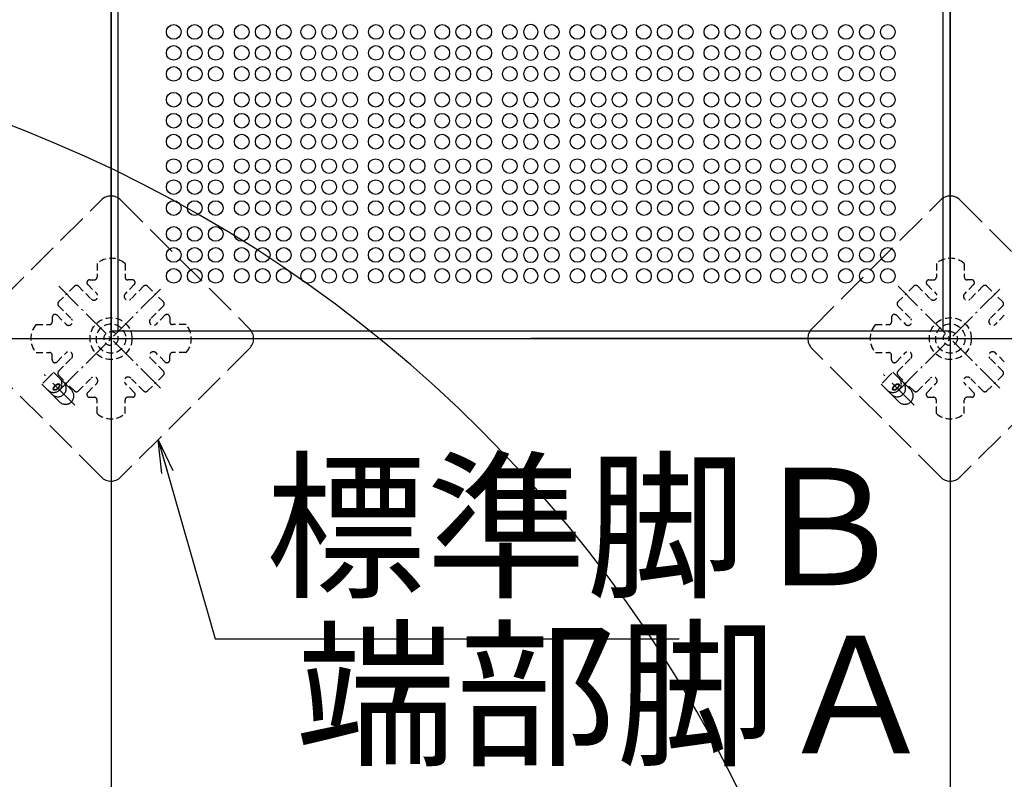
# Model space of a CAD drawing. Extents: x -13916 to -11916, y 6063 to 7448.
# Drawn here: x -13430 to -13312, y 6822 to 6913 of the extents above; entities that cross this region are included whole.
import ezdxf

# ---------------------------------------------------------------- set-up
doc = ezdxf.new("R2010")
doc.units = 0
doc.header["$LTSCALE"] = 0.33
doc.header["$MEASUREMENT"] = 0
for name, pattern in [('CENTER', [12, 5, -0.8, 0.4, -0.8, 5]), ('DASHED', [0.75, 0.5, -0.25]), ('DASHED3', [5, 3.75, -1.25])]:
    doc.linetypes.add(name, pattern=pattern)
doc.layers.get('0').update_dxf_attribs({"linetype": 'CONTINUOUS'})
for name, color, linetype in [('08文字', 21, 'CONTINUOUS'), ('1-0', 7, 'CONTINUOUS'), ('パーチ', 5, 'CONTINUOUS'), ('ｺﾞﾑ座', 3, 'CONTINUOUS'), ('ﾊﾟﾈﾙ受け', 2, 'CONTINUOUS'), ('ﾍﾞｰｽ', 5, 'CONTINUOUS')]:
    doc.layers.add(name, color=color, linetype=linetype)
doc.styles.get("Standard").update_dxf_attribs({"font": 'simplex.shx', "width": 0.8, "bigfont": 'bigfont.shx'})
doc.dimstyles.new('平面割付寸法', dxfattribs={"dimscale": 4, "dimtxt": 3.5, "dimasz": 1, "dimexe": 0.5, "dimexo": 2, "dimgap": 0.5, "dimtad": 1, "dimlfac": 5, "dimzin": 9, "dimdsep": 46, "dimtxsty": 'Standard', "dimblk1": 'ORIGIN', "dimblk2": 'ORIGIN', "dimsah": 1, "dimcen": 1, "dimclrd": 11, "dimclre": 11, "dimclrt": 2, "dimadec": 0, "dimazin": 2, "dimtfac": 1, "dimtmove": 2, "dimatfit": 3, "dimldrblk": 'OPEN', "dimfxl": 0.5, "dimtolj": 1, "dimtzin": 9, "dimarcsym": 0})

# ---------------------------------------------------------------- blocks, each defined once
blk = doc.blocks.new('_OPEN')
at = {"color": 0, "linetype": 'ByBlock'}
for p, q in [((-1, 0.167), (0, 0)), ((0, 0), (-1, -0.167)), ((0, 0), (-1, 0))]:
    blk.add_line(p, q, dxfattribs=at)
blk = doc.blocks.new('_ORIGIN')
at = {"color": 0, "linetype": 'ByBlock'}
blk.add_line((0, 0), (-1, 0), dxfattribs=at)
blk.add_circle((0, 0), 0.5, dxfattribs=at)

msp = doc.modelspace()

# ---------------------------------------------------------------- hatches: boundary and pattern name
at = {"layer": 'パーチ', "linetype": 'Continuous'}
h = msp.add_hatch(dxfattribs=at)
h.set_pattern_fill('ANSI31', color=256, scale=80, style=0)
h.set_pattern_definition([(45, (-13907.558, 6319.115), (-7.07107, 7.07107), [])])
h.paths.add_polyline_path([(-13748.6331, 7274.6077), (-13718.6331, 7274.6077), (-13718.6331, 7074.6077), (-13748.6331, 7074.6076)])
edge = h.paths.add_edge_path()
edge.add_line((-13748.6331, 7074.6077), (-13718.6331, 7074.6077))
edge.add_line((-13718.6331, 7074.6077), (-13718.6331, 6874.6076))
edge.add_line((-13718.6331, 6874.6076), (-13518.6331, 6874.6076))
edge.add_line((-13518.6331, 6874.6076), (-13518.6331, 6774.6076))
edge.add_line((-13518.6331, 6774.6076), (-13218.6331, 6774.6076))
edge.add_line((-13218.6331, 6774.6076), (-13218.6331, 6750.4911))
edge.add_line((-13218.6331, 6750.4911), (-13518.6331, 6750.4911))
edge.add_line((-13518.6331, 6750.4911), (-13518.6331, 6824.6075))
edge.add_line((-13518.6331, 6824.6075), (-13748.6331, 6824.6075))
edge.add_line((-13748.6331, 6824.6075), (-13748.6331, 7074.6077))
edge.add_line((-13748.6331, 7074.6077), (-13718.6331, 7074.6077))

# ---------------------------------------------------------------- linework, layer by layer
at = {"color": 254}
for p, q in [((-13417.7698, 6875.471), (-13417.7698, 6973.771)), ((-13319.4698, 6875.471), (-13319.4698, 6973.771)), ((-13318.6365, 6875.471), (-13418.6031, 6875.471))]:
    msp.add_line(p, q, dxfattribs=at)
for centre in [(-13411.1615, 6911.1626), (-13408.6615, 6911.1626), (-13406.1615, 6911.1626), (-13403.0573, 6911.1626), (-13400.5573, 6911.1626), (-13398.0573, 6911.1626), (-13395.1406, 6911.1626), (-13392.6406, 6911.1626), (-13390.1406, 6911.1626), (-13387.0781, 6911.1626), (-13384.5781, 6911.1626), (-13382.0781, 6911.1626), (-13379.1615, 6911.1626), (-13376.6615, 6911.1626), (-13374.1615, 6911.1626), (-13371.1198, 6911.1626), (-13366.1198, 6911.1626), (-13363.0781, 6911.1626), (-13360.5781, 6911.1626), (-13358.0781, 6911.1626), (-13355.1615, 6911.1626), (-13352.6615, 6911.1626), (-13350.1615, 6911.1626), (-13347.099, 6911.1626), (-13344.599, 6911.1626), (-13342.099, 6911.1626), (-13339.1823, 6911.1626), (-13336.6823, 6911.1626), (-13334.1823, 6911.1626), (-13331.0781, 6911.1626), (-13328.5781, 6911.1626), (-13326.0781, 6911.1626), (-13411.1615, 6908.6626), (-13408.6615, 6908.6626), (-13406.1615, 6908.6626), (-13403.0573, 6908.6626), (-13400.5573, 6908.6626), (-13398.0573, 6908.6626), (-13395.1406, 6908.6626), (-13392.6406, 6908.6626), (-13390.1406, 6908.6626), (-13387.0781, 6908.6626), (-13384.599, 6908.6626), (-13382.0781, 6908.6626), (-13379.1615, 6908.6626), (-13376.6823, 6908.6626), (-13374.1615, 6908.6626), (-13371.1198, 6908.6626), (-13366.1198, 6908.6626), (-13363.0781, 6908.6626), (-13360.5573, 6908.6626), (-13358.0781, 6908.6626), (-13355.1615, 6908.6626), (-13352.6406, 6908.6626), (-13350.1615, 6908.6626), (-13347.099, 6908.6626), (-13344.599, 6908.6626), (-13342.099, 6908.6626), (-13339.1823, 6908.6626), (-13336.6823, 6908.6626), (-13334.1823, 6908.6626), (-13331.0781, 6908.6626), (-13328.5781, 6908.6626), (-13326.0781, 6908.6626), (-13411.1615, 6906.1626), (-13408.6615, 6906.1626), (-13406.1615, 6906.1626), (-13403.0573, 6906.1626), (-13400.5573, 6906.1626), (-13398.0573, 6906.1626), (-13395.1406, 6906.1626), (-13392.6406, 6906.1626), (-13390.1406, 6906.1626), (-13387.0781, 6906.1626), (-13384.5781, 6906.1626), (-13382.0781, 6906.1626), (-13379.1615, 6906.1626), (-13376.6615, 6906.1626), (-13374.1615, 6906.1626), (-13371.1198, 6906.1626), (-13366.1198, 6906.1626), (-13363.0781, 6906.1626), (-13360.5781, 6906.1626), (-13358.0781, 6906.1626), (-13355.1615, 6906.1626), (-13352.6615, 6906.1626), (-13350.1615, 6906.1626), (-13347.099, 6906.1626), (-13344.599, 6906.1626), (-13342.099, 6906.1626), (-13339.1823, 6906.1626), (-13336.6823, 6906.1626), (-13334.1823, 6906.1626), (-13331.0781, 6906.1626), (-13328.5781, 6906.1626), (-13326.0781, 6906.1626), (-13411.1615, 6903.0793), (-13408.6615, 6903.0793), (-13406.1615, 6903.0793), (-13403.0573, 6903.0793), (-13400.5573, 6903.0793), (-13398.0573, 6903.0793), (-13395.1406, 6903.0793), (-13392.6406, 6903.0793), (-13390.1406, 6903.0793), (-13387.099, 6903.0793), (-13384.599, 6903.0793), (-13382.099, 6903.0793), (-13379.1823, 6903.0793), (-13376.6823, 6903.0793), (-13374.1823, 6903.0793), (-13371.1198, 6903.0793), (-13366.1198, 6903.0793), (-13363.0573, 6903.0793), (-13360.5573, 6903.0793), (-13358.0573, 6903.0793), (-13355.1406, 6903.0793), (-13352.6406, 6903.0793), (-13350.1406, 6903.0793), (-13347.099, 6903.0793), (-13344.599, 6903.0793), (-13342.099, 6903.0793), (-13339.1823, 6903.0793), (-13336.6823, 6903.0793), (-13334.1823, 6903.0793), (-13331.0781, 6903.0793), (-13328.5781, 6903.0793), (-13326.0781, 6903.0793), (-13411.1615, 6900.5793), (-13408.6615, 6900.5793), (-13406.1615, 6900.5793), (-13403.0573, 6900.5793), (-13400.5573, 6900.5793), (-13398.0573, 6900.5793), (-13395.1406, 6900.5793), (-13392.6406, 6900.5793), (-13390.1406, 6900.5793), (-13387.099, 6900.5793), (-13384.599, 6900.5793), (-13382.099, 6900.5793), (-13379.1823, 6900.5793), (-13376.6823, 6900.5793), (-13374.1823, 6900.5793), (-13371.1198, 6900.5793), (-13366.1198, 6900.5793), (-13363.0573, 6900.5793), (-13360.5573, 6900.5793), (-13358.0573, 6900.5793), (-13355.1406, 6900.5793), (-13352.6406, 6900.5793), (-13350.1406, 6900.5793), (-13347.099, 6900.5793), (-13344.599, 6900.5793), (-13342.099, 6900.5793), (-13339.1823, 6900.5793), (-13336.6823, 6900.5793), (-13334.1823, 6900.5793), (-13331.0781, 6900.5793), (-13328.5781, 6900.5793), (-13326.0781, 6900.5793), (-13411.1615, 6898.0793), (-13408.6615, 6898.0793), (-13406.1615, 6898.0793), (-13403.0573, 6898.0793), (-13400.5573, 6898.0793), (-13398.0573, 6898.0793), (-13395.1406, 6898.0793), (-13392.6406, 6898.0793), (-13390.1406, 6898.0793), (-13387.099, 6898.0793), (-13384.599, 6898.0793), (-13382.099, 6898.0793), (-13379.1823, 6898.0793), (-13376.6823, 6898.0793), (-13374.1823, 6898.0793), (-13371.1198, 6898.0793), (-13366.1198, 6898.0793), (-13363.0573, 6898.0793), (-13360.5573, 6898.0793), (-13358.0573, 6898.0793), (-13355.1406, 6898.0793), (-13352.6406, 6898.0793), (-13350.1406, 6898.0793), (-13347.099, 6898.0793), (-13344.599, 6898.0793), (-13342.099, 6898.0793), (-13339.1823, 6898.0793), (-13336.6823, 6898.0793), (-13334.1823, 6898.0793), (-13331.0781, 6898.0793), (-13328.5781, 6898.0793), (-13326.0781, 6898.0793), (-13411.1615, 6895.1626), (-13408.6615, 6895.1626), (-13406.1615, 6895.1626), (-13403.0573, 6895.1626), (-13400.5573, 6895.1626), (-13398.0573, 6895.1626), (-13395.1406, 6895.1626), (-13392.6406, 6895.1626), (-13390.1406, 6895.1626), (-13387.099, 6895.1626), (-13384.599, 6895.1626), (-13382.099, 6895.1626), (-13379.1823, 6895.1626), (-13376.6823, 6895.1626), (-13374.1823, 6895.1626), (-13371.1198, 6895.1626), (-13366.1198, 6895.1626), (-13363.0573, 6895.1626), (-13360.5573, 6895.1626), (-13358.0573, 6895.1626), (-13355.1406, 6895.1626), (-13352.6406, 6895.1626), (-13350.1406, 6895.1626), (-13347.099, 6895.1626), (-13344.599, 6895.1626), (-13342.099, 6895.1626), (-13339.1823, 6895.1626), (-13336.6823, 6895.1626), (-13334.1823, 6895.1626), (-13331.0781, 6895.1626), (-13328.5781, 6895.1626), (-13326.0781, 6895.1626), (-13411.1615, 6892.6626), (-13408.6615, 6892.6626), (-13406.1615, 6892.6626), (-13403.0573, 6892.6626), (-13400.5573, 6892.6626), (-13398.0573, 6892.6626), (-13395.1406, 6892.6626), (-13392.6406, 6892.6626), (-13390.1406, 6892.6626), (-13387.099, 6892.6626), (-13384.599, 6892.6626), (-13382.099, 6892.6626), (-13379.1823, 6892.6626), (-13376.6823, 6892.6626), (-13374.1823, 6892.6626), (-13371.1198, 6892.6626), (-13366.1198, 6892.6626), (-13363.0573, 6892.6626), (-13360.5573, 6892.6626), (-13358.0573, 6892.6626), (-13355.1406, 6892.6626), (-13352.6406, 6892.6626), (-13350.1406, 6892.6626), (-13347.099, 6892.6626), (-13344.599, 6892.6626), (-13342.099, 6892.6626), (-13339.1823, 6892.6626), (-13336.6823, 6892.6626), (-13334.1823, 6892.6626), (-13331.0781, 6892.6626), (-13328.5781, 6892.6626), (-13326.0781, 6892.6626), (-13411.1615, 6890.1626), (-13408.6615, 6890.1626), (-13406.1615, 6890.1626), (-13403.0573, 6890.1626), (-13400.5573, 6890.1626), (-13398.0573, 6890.1626), (-13395.1406, 6890.1626), (-13392.6406, 6890.1626), (-13390.1406, 6890.1626), (-13387.099, 6890.1626), (-13384.599, 6890.1626), (-13382.099, 6890.1626), (-13379.1823, 6890.1626), (-13376.6823, 6890.1626), (-13374.1823, 6890.1626), (-13371.1198, 6890.1626), (-13366.1198, 6890.1626), (-13363.0573, 6890.1626), (-13360.5573, 6890.1626), (-13358.0573, 6890.1626), (-13355.1406, 6890.1626), (-13352.6406, 6890.1626), (-13350.1406, 6890.1626), (-13347.099, 6890.1626), (-13344.599, 6890.1626), (-13342.099, 6890.1626), (-13339.1823, 6890.1626), (-13336.6823, 6890.1626), (-13334.1823, 6890.1626), (-13331.0781, 6890.1626), (-13328.5781, 6890.1626), (-13326.0781, 6890.1626), (-13411.1615, 6887.0793), (-13408.6615, 6887.0793), (-13406.1615, 6887.0793), (-13403.0573, 6887.0793), (-13400.5573, 6887.0793), (-13398.0573, 6887.0793), (-13395.1406, 6887.0793), (-13392.6406, 6887.0793), (-13390.1406, 6887.0793), (-13387.099, 6887.0793), (-13384.599, 6887.0793), (-13382.099, 6887.0793), (-13379.1823, 6887.0793), (-13376.6823, 6887.0793), (-13374.1823, 6887.0793), (-13371.1198, 6887.0793), (-13366.1198, 6887.0793), (-13363.0573, 6887.0793), (-13360.5573, 6887.0793), (-13358.0573, 6887.0793), (-13355.1406, 6887.0793), (-13352.6406, 6887.0793), (-13350.1406, 6887.0793), (-13347.099, 6887.0793), (-13344.599, 6887.0793), (-13342.099, 6887.0793), (-13339.1823, 6887.0793), (-13336.6823, 6887.0793), (-13334.1823, 6887.0793), (-13331.0781, 6887.0793), (-13328.5781, 6887.0793), (-13326.0781, 6887.0793), (-13411.1615, 6884.5793), (-13408.6615, 6884.5793), (-13406.1615, 6884.5793), (-13403.0573, 6884.5793), (-13400.5573, 6884.5793), (-13398.0573, 6884.5793), (-13395.1406, 6884.5793), (-13392.649, 6884.5793), (-13390.1406, 6884.5793), (-13387.099, 6884.5793), (-13384.5906, 6884.5793), (-13382.099, 6884.5793), (-13379.1823, 6884.5793), (-13376.6823, 6884.5793), (-13374.1823, 6884.5793), (-13371.1198, 6884.5793), (-13366.1198, 6884.5793), (-13363.0573, 6884.5793), (-13360.5573, 6884.5793), (-13358.0573, 6884.5793), (-13355.1406, 6884.5793), (-13352.649, 6884.5793), (-13350.1406, 6884.5793), (-13347.099, 6884.5793), (-13344.5906, 6884.5793), (-13342.099, 6884.5793), (-13339.1823, 6884.5793), (-13336.6823, 6884.5793), (-13334.1823, 6884.5793), (-13331.0781, 6884.5793), (-13328.5781, 6884.5793), (-13326.0781, 6884.5793), (-13411.1615, 6882.0793), (-13408.6615, 6882.0793), (-13406.1615, 6882.0793), (-13403.0573, 6882.0793), (-13400.5573, 6882.0793), (-13398.0573, 6882.0793), (-13395.1406, 6882.0793), (-13392.6406, 6882.0793), (-13390.1406, 6882.0793), (-13387.099, 6882.0793), (-13384.599, 6882.0793), (-13382.099, 6882.0793), (-13379.1823, 6882.0793), (-13376.6823, 6882.0793), (-13374.1823, 6882.0793), (-13371.1198, 6882.0793), (-13366.1198, 6882.0793), (-13363.0573, 6882.0793), (-13360.5573, 6882.0793), (-13358.0573, 6882.0793), (-13355.1406, 6882.0793), (-13352.6406, 6882.0793), (-13350.1406, 6882.0793), (-13347.099, 6882.0793), (-13344.599, 6882.0793), (-13342.099, 6882.0793), (-13339.1823, 6882.0793), (-13336.6823, 6882.0793), (-13334.1823, 6882.0793), (-13331.0781, 6882.0793), (-13328.5781, 6882.0793), (-13326.0781, 6882.0793)]:
    msp.add_circle(centre, 0.875, dxfattribs=at)
for centre, start, end in [((-13368.6198, 6911.1626), 90, 270), ((-13368.6198, 6911.1626), 270, 90), ((-13368.6198, 6908.6626), 90, 270), ((-13368.6198, 6908.6626), 270, 90), ((-13368.6198, 6906.1626), 90, 270), ((-13368.6198, 6906.1626), 270, 90), ((-13368.6198, 6903.0793), 90, 270), ((-13368.6198, 6903.0793), 270, 90), ((-13368.6198, 6900.5793), 90, 270), ((-13368.6198, 6900.5793), 270, 90), ((-13368.6198, 6898.0793), 90, 270), ((-13368.6198, 6898.0793), 270, 90), ((-13368.6198, 6895.1626), 90, 270), ((-13368.6198, 6895.1626), 270, 90), ((-13368.6198, 6892.6626), 90, 270), ((-13368.6198, 6892.6626), 270, 90), ((-13368.6198, 6890.1626), 90, 270), ((-13368.6198, 6890.1626), 270, 90), ((-13368.6198, 6887.0793), 90, 270), ((-13368.6198, 6887.0793), 270, 90), ((-13368.6198, 6884.5793), 90, 270), ((-13368.6198, 6884.5793), 270, 90), ((-13368.6198, 6882.0793), 90, 270), ((-13368.6198, 6882.0793), 270, 90)]:
    msp.add_arc(centre, 0.875, start, end, dxfattribs=at)
at = {"layer": '1-0', "color": 3, "linetype": 'Continuous'}
for p, q in [((-13418.6332, 7274.6077), (-13418.6332, 6750.4911)), ((-13318.6331, 7274.6077), (-13318.6331, 6750.4911)), ((-13748.6331, 6874.6076), (-13216.9664, 6874.6076))]:
    msp.add_line(p, q, dxfattribs=at)
msp.add_arc((-13487.6331, 6750.4911), 160, 0, 90, dxfattribs=at)
at = {"layer": 'ｺﾞﾑ座', "color": 0, "linetype": 'Continuous', "ltscale": 3}
for p, q in [((-13418.6065, 6874.6343), (-13418.6065, 6974.6076)), ((-13318.6331, 6874.6343), (-13318.6331, 6974.6076)), ((-13418.6065, 6874.6343), (-13368.6198, 6874.6343)), ((-13318.6331, 6874.6343), (-13368.6198, 6874.6343))]:
    msp.add_line(p, q, dxfattribs=at)
at = {"layer": 'ﾊﾟﾈﾙ受け', "color": 7, "linetype": 'DASHED', "ltscale": 5}
for p, q in [((-13420.2999, 6883.5421), (-13420.2999, 6881.9409)), ((-13416.9666, 6883.5421), (-13416.9666, 6881.9409)), ((-13320.2998, 6883.5421), (-13320.2998, 6881.9409)), ((-13316.9665, 6883.5421), (-13316.9665, 6881.9409)), ((-13421.1751, 6881.6076), (-13420.6332, 6881.6076)), ((-13416.0913, 6881.6076), (-13416.6332, 6881.6076)), ((-13321.175, 6881.6076), (-13320.6331, 6881.6076)), ((-13316.0913, 6881.6076), (-13316.6331, 6881.6076)), ((-13422.9937, 6880.8537), (-13423.9365, 6879.9109)), ((-13422.5223, 6880.8537), (-13420.9902, 6879.3217)), ((-13421.4108, 6881.0386), (-13420.3421, 6879.9698)), ((-13415.8556, 6881.0386), (-13416.9244, 6879.9698)), ((-13414.7441, 6880.8537), (-13416.2762, 6879.3217)), ((-13414.2727, 6880.8537), (-13413.3299, 6879.9109)), ((-13322.9936, 6880.8537), (-13323.9364, 6879.9109)), ((-13322.5222, 6880.8537), (-13320.9902, 6879.3217)), ((-13321.4107, 6881.0386), (-13320.342, 6879.9698)), ((-13315.8556, 6881.0386), (-13316.9243, 6879.9698)), ((-13314.7441, 6880.8537), (-13316.2761, 6879.3217)), ((-13314.2726, 6880.8537), (-13313.3298, 6879.9109)), ((-13424.8793, 6878.9681), (-13423.9365, 6879.9109)), ((-13412.3871, 6878.9681), (-13413.3299, 6879.9109)), ((-13324.8792, 6878.9681), (-13323.9364, 6879.9109)), ((-13312.387, 6878.9681), (-13313.3298, 6879.9109)), ((-13424.8793, 6878.4967), (-13423.3473, 6876.9646)), ((-13412.3871, 6878.4967), (-13413.9192, 6876.9646)), ((-13324.8792, 6878.4967), (-13323.3472, 6876.9646)), ((-13312.387, 6878.4967), (-13313.9191, 6876.9646)), ((-13425.6332, 6877.1495), (-13425.6332, 6876.6076)), ((-13425.0642, 6877.3852), (-13423.9954, 6876.3165)), ((-13412.2023, 6877.3852), (-13413.271, 6876.3165)), ((-13411.6332, 6877.1495), (-13411.6332, 6876.6076)), ((-13325.6331, 6877.1495), (-13325.6331, 6876.6076)), ((-13325.0641, 6877.3852), (-13323.9954, 6876.3165)), ((-13312.2022, 6877.3852), (-13313.2709, 6876.3165)), ((-13427.5677, 6876.2743), (-13425.9666, 6876.2743)), ((-13409.6988, 6876.2743), (-13411.2999, 6876.2743)), ((-13327.5676, 6876.2743), (-13325.9665, 6876.2743)), ((-13427.5677, 6872.9409), (-13425.9666, 6872.9409)), ((-13425.6332, 6872.0657), (-13425.6332, 6872.6076)), ((-13425.0642, 6871.83), (-13423.9954, 6872.8988)), ((-13424.8793, 6870.7185), (-13423.3473, 6872.2506)), ((-13412.3871, 6870.7185), (-13413.9192, 6872.2506)), ((-13412.2023, 6871.83), (-13413.271, 6872.8988)), ((-13411.6332, 6872.0657), (-13411.6332, 6872.6076)), ((-13409.6988, 6872.9409), (-13411.2999, 6872.9409)), ((-13327.5676, 6872.9409), (-13325.9665, 6872.9409)), ((-13325.6331, 6872.0657), (-13325.6331, 6872.6076)), ((-13325.0641, 6871.83), (-13323.9954, 6872.8988)), ((-13324.8792, 6870.7185), (-13323.3472, 6872.2506)), ((-13312.387, 6870.7185), (-13313.9191, 6872.2506)), ((-13312.2022, 6871.83), (-13313.2709, 6872.8988)), ((-13424.8793, 6870.2471), (-13423.9365, 6869.3043)), ((-13422.5223, 6868.3615), (-13420.9902, 6869.8936)), ((-13414.7441, 6868.3615), (-13416.2762, 6869.8936)), ((-13412.3871, 6870.2471), (-13413.3299, 6869.3043)), ((-13324.8792, 6870.2471), (-13323.9364, 6869.3043)), ((-13322.5222, 6868.3615), (-13320.9902, 6869.8936)), ((-13314.7441, 6868.3615), (-13316.2761, 6869.8936)), ((-13312.387, 6870.2471), (-13313.3298, 6869.3043)), ((-13422.9937, 6868.3615), (-13423.9365, 6869.3043)), ((-13421.4108, 6868.1766), (-13420.3421, 6869.2454)), ((-13415.8556, 6868.1766), (-13416.9244, 6869.2454)), ((-13414.2727, 6868.3615), (-13413.3299, 6869.3043)), ((-13322.9936, 6868.3615), (-13323.9364, 6869.3043)), ((-13321.4107, 6868.1766), (-13320.342, 6869.2454)), ((-13315.8556, 6868.1766), (-13316.9243, 6869.2454)), ((-13314.2726, 6868.3615), (-13313.3298, 6869.3043)), ((-13421.1751, 6867.6076), (-13420.6332, 6867.6076)), ((-13416.0913, 6867.6076), (-13416.6332, 6867.6076)), ((-13321.175, 6867.6076), (-13320.6331, 6867.6076)), ((-13316.0913, 6867.6076), (-13316.6331, 6867.6076)), ((-13420.2999, 6865.6732), (-13420.2999, 6867.2743)), ((-13416.9666, 6865.6732), (-13416.9666, 6867.2743)), ((-13320.2998, 6865.6732), (-13320.2998, 6867.2743)), ((-13316.9665, 6865.6732), (-13316.9665, 6867.2743))]:
    msp.add_line(p, q, dxfattribs=at)
at = {"layer": 'ﾊﾟﾈﾙ受け', "color": 7, "linetype": 'CENTER', "lineweight": 5, "ltscale": 2}
for p, q in [((-13424.8636, 6880.838), (-13412.4029, 6868.3773)), ((-13424.8636, 6868.3773), (-13412.4029, 6880.838)), ((-13324.8635, 6880.838), (-13312.4028, 6868.3773)), ((-13324.8635, 6868.3773), (-13312.4028, 6880.838))]:
    msp.add_line(p, q, dxfattribs=at)
at = {"layer": 'ﾊﾟﾈﾙ受け', "color": 7, "linetype": 'DASHED', "ltscale": 5}
for centre, radius in [((-13418.6332, 6874.6076), 2.5), ((-13318.6331, 6874.6076), 2.5), ((-13418.6332, 6874.6076), 1.75), ((-13318.6331, 6874.6076), 1.75), ((-13418.6332, 6874.6076), 0.8333), ((-13318.6331, 6874.6076), 0.8333)]:
    msp.add_circle(centre, radius, dxfattribs=at)
for centre, radius, start, end in [((-13418.6332, 6881.6787), 2.5, 48.189685, 131.810315), ((-13318.6331, 6881.6787), 2.5, 48.189685, 131.810315), ((-13421.1751, 6881.2743), 0.3333, 90, 225), ((-13420.6332, 6881.9409), 0.3333, 270, 0), ((-13416.6332, 6881.9409), 0.3333, 180, 270), ((-13416.0913, 6881.2743), 0.3333, 315, 90), ((-13321.175, 6881.2743), 0.3333, 90, 225), ((-13320.6331, 6881.9409), 0.3333, 270, 0), ((-13316.6331, 6881.9409), 0.3333, 180, 270), ((-13316.0913, 6881.2743), 0.3333, 315, 90), ((-13422.758, 6880.618), 0.3333, 45, 135), ((-13414.5084, 6880.618), 0.3333, 45, 135), ((-13322.7579, 6880.618), 0.3333, 45, 135), ((-13314.5084, 6880.618), 0.3333, 45, 135), ((-13420.6662, 6879.6457), 0.4583, 225, 45), ((-13416.6003, 6879.6457), 0.4583, 135, 315), ((-13320.6661, 6879.6457), 0.4583, 225, 45), ((-13316.6002, 6879.6457), 0.4583, 135, 315), ((-13424.6436, 6878.7324), 0.3333, 135, 225), ((-13412.6228, 6878.7324), 0.3333, 315, 45), ((-13324.6435, 6878.7324), 0.3333, 135, 225), ((-13312.6227, 6878.7324), 0.3333, 315, 45), ((-13425.2999, 6877.1495), 0.3333, 45, 180), ((-13423.6714, 6876.6405), 0.4583, 225, 45), ((-13413.5951, 6876.6405), 0.4583, 135, 315), ((-13411.9666, 6877.1495), 0.3333, 0, 135), ((-13325.2998, 6877.1495), 0.3333, 45, 180), ((-13323.6713, 6876.6405), 0.4583, 225, 45), ((-13313.595, 6876.6405), 0.4583, 135, 315), ((-13425.7043, 6874.6076), 2.5, 138.189685, 221.810315), ((-13425.9666, 6876.6076), 0.3333, 270, 0), ((-13411.2999, 6876.6076), 0.3333, 180, 270), ((-13411.5622, 6874.6076), 2.5, 318.189685, 41.810315), ((-13325.7042, 6874.6076), 2.5, 138.189685, 221.810315), ((-13325.9665, 6876.6076), 0.3333, 270, 0), ((-13425.9666, 6872.6076), 0.3333, 0, 90), ((-13423.6714, 6872.5747), 0.4583, 315, 135), ((-13413.5951, 6872.5747), 0.4583, 45, 225), ((-13411.2999, 6872.6076), 0.3333, 90, 180), ((-13325.9665, 6872.6076), 0.3333, 0, 90), ((-13323.6713, 6872.5747), 0.4583, 315, 135), ((-13313.595, 6872.5747), 0.4583, 45, 225), ((-13425.2999, 6872.0657), 0.3333, 180, 315), ((-13411.9666, 6872.0657), 0.3333, 225, 0), ((-13325.2998, 6872.0657), 0.3333, 180, 315), ((-13424.6436, 6870.4828), 0.3333, 135, 225), ((-13420.6662, 6869.5695), 0.4583, 315, 135), ((-13416.6003, 6869.5695), 0.4583, 45, 225), ((-13412.6228, 6870.4828), 0.3333, 315, 45), ((-13324.6435, 6870.4828), 0.3333, 135, 225), ((-13320.6661, 6869.5695), 0.4583, 315, 135), ((-13316.6002, 6869.5695), 0.4583, 45, 225), ((-13312.6227, 6870.4828), 0.3333, 315, 45), ((-13422.758, 6868.5972), 0.3333, 225, 315), ((-13421.1751, 6867.9409), 0.3333, 135, 270), ((-13420.6332, 6867.2743), 0.3333, 0, 90), ((-13416.6332, 6867.2743), 0.3333, 90, 180), ((-13416.0913, 6867.9409), 0.3333, 270, 45), ((-13414.5084, 6868.5972), 0.3333, 225, 315), ((-13322.7579, 6868.5972), 0.3333, 225, 315), ((-13321.175, 6867.9409), 0.3333, 135, 270), ((-13320.6331, 6867.2743), 0.3333, 0, 90), ((-13316.6331, 6867.2743), 0.3333, 90, 180), ((-13316.0913, 6867.9409), 0.3333, 270, 45), ((-13314.5084, 6868.5972), 0.3333, 225, 315), ((-13418.6332, 6867.5365), 2.5, 228.189685, 311.810315), ((-13318.6331, 6867.5365), 2.5, 228.189685, 311.810315)]:
    msp.add_arc(centre, radius, start, end, dxfattribs=at)
at = {"layer": 'ﾍﾞｰｽ', "linetype": 'DASHED3', "ltscale": 3}
for p, q in [((-13435.1324, 6875.7861), (-13419.8117, 6891.1068)), ((-13417.4547, 6891.1068), (-13402.1341, 6875.7861)), ((-13335.1323, 6875.7861), (-13319.8117, 6891.1068)), ((-13317.4546, 6891.1068), (-13302.134, 6875.7861)), ((-13419.8117, 6858.1085), (-13435.1324, 6873.4291)), ((-13402.1341, 6873.4291), (-13417.4547, 6858.1085)), ((-13319.8117, 6858.1085), (-13335.1323, 6873.4291)), ((-13302.134, 6873.4291), (-13317.4546, 6858.1085)), ((-13426.7682, 6869.301), (-13425.5832, 6870.4861)), ((-13422.9365, 6866.6544), (-13426.6075, 6870.3254)), ((-13423.3473, 6868.4794), (-13425.4686, 6870.6007)), ((-13326.7681, 6869.301), (-13325.5831, 6870.4861)), ((-13322.9365, 6866.6544), (-13326.6074, 6870.3254)), ((-13323.3472, 6868.4794), (-13325.4685, 6870.6007)), ((-13424.7615, 6867.0651), (-13426.8828, 6869.1865)), ((-13324.7614, 6867.0651), (-13326.8827, 6869.1865))]:
    msp.add_line(p, q, dxfattribs=at)
for centre, radius, start, end in [((-13418.6332, 6889.9283), 1.6667, 45, 135), ((-13318.6331, 6889.9283), 1.6667, 45, 135), ((-13403.3126, 6874.6076), 1.6667, 315, 45), ((-13333.9538, 6874.6076), 1.6667, 135, 225), ((-13425.4686, 6869.1865), 1, 225, 45), ((-13325.4685, 6869.1865), 1, 225, 45), ((-13424.9583, 6868.6761), 1, 225, 45), ((-13324.9582, 6868.6761), 1, 225, 45), ((-13424.0544, 6867.7722), 1, 225, 45), ((-13324.0543, 6867.7722), 1, 225, 45), ((-13418.6332, 6859.287), 1.6667, 225, 315), ((-13318.6331, 6859.287), 1.6667, 225, 315)]:
    msp.add_arc(centre, radius, start, end, dxfattribs=at)
for centre, major_axis in [((-13425.115, 6868.8329), (-0.3536, -0.3536)), ((-13425.115, 6868.8329), (-0.2946, -0.2946)), ((-13325.115, 6868.8329), (-0.3536, -0.3536)), ((-13325.115, 6868.8329), (-0.2946, -0.2946))]:
    msp.add_ellipse(centre, major_axis=major_axis, ratio=0.5, dxfattribs=at)

# ---------------------------------------------------------------- texts
at = {"layer": '08文字', "color": 2, "char_height": 14, "attachment_point": 7}
for s, insert in [('標準脚Ｂ', (-13400.2225, 6840.8103)), ('端部脚Ａ', (-13396.6478, 6820.7968))]:
    msp.add_mtext(s, dxfattribs=dict(at, insert=insert))

# ---------------------------------------------------------------- leaders
at = {"layer": '08文字', "annotation_type": 0, "has_hookline": 1, "hookline_direction": 0, "text_width": 49.28}
msp.add_leader([(-13413.0179, 6862.5452), (-13406.2225, 6838.8103), (-13402.2225, 6838.8103)], dimstyle='平面割付寸法', override={"dimgap": 0.5, "dimtad": 1}, dxfattribs=at)

doc.saveas('drawing.dxf')
